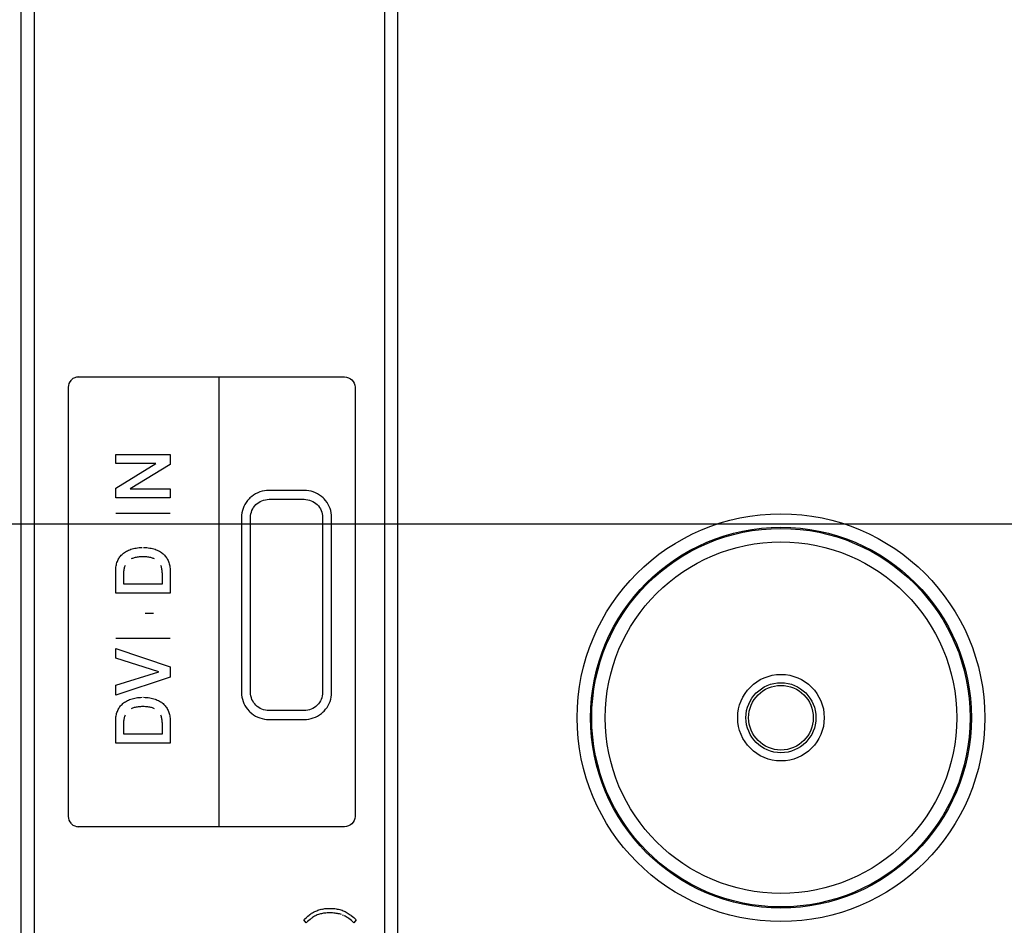
# Model space of a CAD drawing. Units: millimetres. Extents: x 0 to 1189, y 0 to 841.
# Drawn here: x 1084 to 1098, y 296 to 310 of the extents above; entities that cross this region are included whole.
import ezdxf

# ---------------------------------------------------------------- set-up
doc = ezdxf.new("R2010")
doc.units = ezdxf.units.MM
doc.header["$LTSCALE"] = 65.395
doc.layers.get('0').update_dxf_attribs({"linetype": 'CONTINUOUS'})
for name, color, linetype in [('3_ALL_AXES', 7, 'CONTINUOUS'), ('7_ALL_FEATURES', 7, 'CONTINUOUS'), ('DEF_DRAFT_DIM', 7, 'CONTINUOUS')]:
    doc.layers.add(name, color=color, linetype=linetype)
doc.styles.add('TEXTSTYLE_2', font='ar_wgl__.ttf')
doc.dimstyles.new('DIMSTYLE_5', dxfattribs={"dimtxt": 8, "dimasz": 3, "dimexe": 0.8, "dimexo": 0.2, "dimgap": 2, "dimtad": 1, "dimdec": 1, "dimlfac": 2.5, "dimdsep": 46, "dimtxsty": 'TEXTSTYLE_2', "dimblk": 'OPEN', "dimblk1": 'OPEN', "dimblk2": 'OPEN', "dimcen": 0.09, "dimazin": 2, "dimtp": 0.5, "dimtm": 0.5, "dimtfac": 1, "dimtdec": 1, "dimtofl": 0, "dimtmove": 0, "dimatfit": 3, "dimldrblk": 'OPEN', "dimfxl": 1, "dimtolj": 1, "dimarcsym": 0})
doc.dimstyles.new('DIMSTYLE_6', dxfattribs={"dimtxt": 8, "dimasz": 3, "dimexe": 0.8, "dimexo": 0.2, "dimgap": 2, "dimtad": 1, "dimlfac": 2.5, "dimdsep": 46, "dimtxsty": 'TEXTSTYLE_2', "dimblk": 'OPEN', "dimblk1": 'OPEN', "dimblk2": 'OPEN', "dimcen": 0.09, "dimazin": 2, "dimtp": 0.5, "dimtm": 0.5, "dimtfac": 1, "dimtofl": 0, "dimtmove": 0, "dimatfit": 3, "dimldrblk": 'OPEN', "dimfxl": 1, "dimtolj": 1, "dimarcsym": 0})

# ---------------------------------------------------------------- blocks, each defined once
blk = doc.blocks.new('_OPEN')
at = {"color": 0, "linetype": 'ByBlock'}
for p, q in [((0, 0), (-1, 0.1167)), ((-1, -0.1167), (0, 0)), ((-1, 0), (0, 0))]:
    blk.add_line(p, q, dxfattribs=at)
blk = doc.blocks.new('*D17')
at = {"layer": 'DEF_DRAFT_DIM', "color": 2, "linetype": 'Continuous', "transparency": 16777216}
for p, q in [((973.444, 302.657), (973.444, 388.417)), ((1125.944, 372.017), (1125.944, 388.417)), ((973.444, 387.617), (1049.694, 387.617)), ((1125.944, 387.617), (1049.694, 387.617))]:
    blk.add_line(p, q, dxfattribs=at)
at = {"layer": 'DEF_DRAFT_DIM', "color": 2, "linetype": 'Continuous', "transparency": 16777216, "xscale": 3, "yscale": 3, "zscale": 3, "rotation": 180}
blk.add_blockref('_OPEN', (973.444, 387.617), dxfattribs=at)
at = {"layer": 'DEF_DRAFT_DIM', "color": 2, "linetype": 'Continuous', "transparency": 16777216, "xscale": 3, "yscale": 3, "zscale": 3}
blk.add_blockref('_OPEN', (1125.944, 387.617), dxfattribs=at)
blk = doc.blocks.new('*D18')
at = {"layer": 'DEF_DRAFT_DIM', "color": 2, "linetype": 'Continuous', "transparency": 16777216}
for p, q in [((1125.344, 372.617), (1141.744, 372.617)), ((1140.944, 372.617), (1140.944, 337.537)), ((1140.944, 302.457), (1140.944, 337.537)), ((973.644, 302.457), (1141.744, 302.457))]:
    blk.add_line(p, q, dxfattribs=at)
at = {"layer": 'DEF_DRAFT_DIM', "color": 2, "linetype": 'Continuous', "transparency": 16777216, "xscale": 3, "yscale": 3, "zscale": 3}
for p, rotation in [((1140.944, 372.617), 90), ((1140.944, 302.457), 270)]:
    blk.add_blockref('_OPEN', p, dxfattribs=dict(at, rotation=rotation))
blk = doc.blocks.new('*D19')
at = {"layer": 'DEF_DRAFT_DIM', "color": 2, "linetype": 'Continuous', "transparency": 16777216}
for p, q in [((973.644, 302.457), (1141.744, 302.457)), ((1140.944, 302.457), (1140.944, 262.457)), ((1140.944, 222.457), (1140.944, 262.457)), ((973.644, 222.457), (1141.744, 222.457))]:
    blk.add_line(p, q, dxfattribs=at)
at = {"layer": 'DEF_DRAFT_DIM', "color": 2, "linetype": 'Continuous', "transparency": 16777216, "xscale": 3, "yscale": 3, "zscale": 3}
for p, rotation in [((1140.944, 302.457), 90), ((1140.944, 222.457), 270)]:
    blk.add_blockref('_OPEN', p, dxfattribs=dict(at, rotation=rotation))

msp = doc.modelspace()

# ---------------------------------------------------------------- linework, layer by layer
at = {"layer": '3_ALL_AXES', "color": 7, "linetype": 'Continuous'}
for p, q in [((1083.836, 342.0371), (1083.836, 231.2371)), ((1089.436, 231.7171), (1089.436, 342.0371)), ((1084.036, 341.641), (1084.036, 231.6371)), ((1089.2403, 232.0752), (1089.2403, 341.641))]:
    msp.add_line(p, q, dxfattribs=at)
at = {"layer": '7_ALL_FEATURES', "color": 7, "linetype": 'Continuous'}
for p, q in [((1084.036, 341.7639), (1084.036, 231.5143)), ((1089.2403, 232.0051), (1089.2403, 341.7942)), ((1084.5807, 304.5883), (1084.5626, 304.5653)), ((1084.6102, 304.6124), (1084.5869, 304.5944)), ((1084.6364, 304.6257), (1084.6102, 304.6124)), ((1084.6646, 304.6338), (1084.6364, 304.6257)), ((1084.645, 304.6335), (1084.6763, 304.6366)), ((1084.6939, 304.6366), (1084.6646, 304.6338)), ((1084.6763, 304.6366), (1088.6414, 304.6366)), ((1086.7822, 297.9589), (1086.7822, 304.6366)), ((1088.6414, 304.6366), (1088.6729, 304.6335)), ((1088.6729, 304.6335), (1088.7028, 304.6244)), ((1088.7028, 304.6244), (1088.7304, 304.6096)), ((1088.7304, 304.6096), (1088.7509, 304.5931)), ((1088.7509, 304.5931), (1088.7712, 304.5695)), ((1084.5412, 304.512), (1084.5385, 304.4833)), ((1084.5385, 304.4833), (1084.5385, 298.1121)), ((1084.5493, 304.5396), (1084.5412, 304.512)), ((1084.5626, 304.5653), (1084.5493, 304.5396)), ((1088.7712, 304.5695), (1088.7861, 304.5427)), ((1088.7861, 304.5427), (1088.7952, 304.5137)), ((1088.7952, 304.5137), (1088.7983, 304.4833)), ((1088.7983, 304.4833), (1088.7983, 298.1121)), ((1085.2443, 303.4851), (1086.0535, 303.4851)), ((1085.2443, 303.3525), (1085.2443, 303.4851)), ((1086.0535, 303.4851), (1086.0535, 303.3382)), ((1085.8402, 303.3525), (1085.2443, 303.3525)), ((1085.2443, 302.9879), (1085.8402, 303.3503)), ((1086.0535, 303.3382), (1085.4584, 302.9768)), ((1085.2443, 302.841), (1085.2443, 302.9879)), ((1086.0535, 302.841), (1085.2443, 302.841)), ((1085.4584, 302.9733), (1086.0535, 302.9733)), ((1086.0535, 302.9733), (1086.0535, 302.841)), ((1087.2382, 302.8402), (1087.2248, 302.827)), ((1087.2643, 302.8628), (1087.2382, 302.8402)), ((1087.2923, 302.8831), (1087.2643, 302.8628)), ((1087.3219, 302.901), (1087.2923, 302.8831)), ((1087.3529, 302.9163), (1087.3219, 302.901)), ((1087.385, 302.9289), (1087.3529, 302.9163)), ((1087.4181, 302.9389), (1087.385, 302.9289)), ((1087.452, 302.946), (1087.4181, 302.9389)), ((1087.4864, 302.9503), (1087.452, 302.946)), ((1087.5214, 302.9518), (1087.4864, 302.9503)), ((1088.0431, 302.9518), (1087.5214, 302.9518)), ((1088.0779, 302.9503), (1088.0431, 302.9518)), ((1088.1123, 302.946), (1088.0779, 302.9503)), ((1088.1461, 302.9389), (1088.1123, 302.946)), ((1088.1792, 302.9289), (1088.1461, 302.9389)), ((1088.2112, 302.9163), (1088.1792, 302.9289)), ((1088.2422, 302.9009), (1088.2112, 302.9163)), ((1088.2718, 302.883), (1088.2422, 302.9009)), ((1088.2997, 302.8627), (1088.2718, 302.883)), ((1088.3259, 302.8401), (1088.2997, 302.8627)), ((1088.3391, 302.8271), (1088.3259, 302.8401)), ((1087.1479, 302.715), (1087.1352, 302.6838)), ((1087.1633, 302.7451), (1087.1479, 302.715)), ((1087.1814, 302.774), (1087.1633, 302.7451)), ((1087.2019, 302.8013), (1087.1814, 302.774)), ((1087.2248, 302.827), (1087.2019, 302.8013)), ((1087.2792, 302.6776), (1087.2931, 302.7002)), ((1087.2931, 302.7002), (1087.3092, 302.7215)), ((1087.3092, 302.7215), (1087.3274, 302.7412)), ((1087.3274, 302.7412), (1087.3466, 302.7584)), ((1087.3466, 302.7584), (1087.3684, 302.7743)), ((1087.3684, 302.7743), (1087.3916, 302.788)), ((1087.3916, 302.788), (1087.416, 302.7994)), ((1087.416, 302.7994), (1087.4413, 302.8084)), ((1087.4413, 302.8084), (1087.4675, 302.8148)), ((1087.4675, 302.8148), (1087.4942, 302.8187)), ((1087.4942, 302.8187), (1087.5214, 302.82)), ((1087.5214, 302.82), (1088.0431, 302.82)), ((1088.0431, 302.82), (1088.0702, 302.8187)), ((1088.0702, 302.8187), (1088.0969, 302.8148)), ((1088.0969, 302.8148), (1088.123, 302.8084)), ((1088.123, 302.8084), (1088.1483, 302.7994)), ((1088.1483, 302.7994), (1088.1727, 302.788)), ((1088.1727, 302.788), (1088.1959, 302.7743)), ((1088.1959, 302.7743), (1088.2176, 302.7584)), ((1088.2176, 302.7584), (1088.2368, 302.7412)), ((1088.2368, 302.7412), (1088.255, 302.7215)), ((1088.255, 302.7215), (1088.2711, 302.7003)), ((1088.2711, 302.7003), (1088.285, 302.6776)), ((1088.362, 302.8014), (1088.3391, 302.8271)), ((1088.3825, 302.774), (1088.362, 302.8014)), ((1088.4006, 302.7452), (1088.3825, 302.774)), ((1088.416, 302.715), (1088.4006, 302.7452)), ((1088.4287, 302.6838), (1088.416, 302.715)), ((1086.0535, 302.607), (1085.244, 302.607)), ((1087.1138, 302.5856), (1087.1124, 302.5519)), ((1087.1124, 302.5519), (1087.1124, 299.9515)), ((1087.1181, 302.6189), (1087.1138, 302.5856)), ((1087.1253, 302.6517), (1087.1181, 302.6189)), ((1087.1352, 302.6838), (1087.1253, 302.6517)), ((1087.2471, 302.5519), (1087.2484, 302.5781)), ((1087.2471, 299.9515), (1087.2471, 302.5519)), ((1087.2484, 302.5781), (1087.2523, 302.604)), ((1087.2523, 302.604), (1087.2588, 302.6293)), ((1087.2588, 302.6293), (1087.2678, 302.6539)), ((1087.2678, 302.6539), (1087.2792, 302.6776)), ((1088.285, 302.6776), (1088.2964, 302.6539)), ((1088.2964, 302.6539), (1088.3054, 302.6293)), ((1088.3054, 302.6293), (1088.3118, 302.604)), ((1088.3118, 302.604), (1088.3157, 302.5781)), ((1088.3157, 302.5781), (1088.317, 302.5519)), ((1088.317, 302.5519), (1088.317, 299.9515)), ((1088.4386, 302.6517), (1088.4287, 302.6838)), ((1088.4458, 302.619), (1088.4386, 302.6517)), ((1088.4501, 302.5856), (1088.4458, 302.619)), ((1088.4515, 302.5519), (1088.4501, 302.5856)), ((1088.4515, 299.9515), (1088.4515, 302.5519)), ((1085.5692, 302.1), (1085.5914, 302.1024)), ((1085.5914, 302.1024), (1085.6144, 302.104)), ((1085.6144, 302.104), (1085.6381, 302.1047)), ((1085.6597, 302.1047), (1085.6833, 302.104)), ((1085.6833, 302.104), (1085.7063, 302.1024)), ((1085.7063, 302.1024), (1085.7285, 302.1)), ((1085.2983, 301.9521), (1085.3073, 301.9649)), ((1085.3073, 301.9649), (1085.317, 301.9771)), ((1085.317, 301.9771), (1085.3273, 301.9888)), ((1085.3273, 301.9888), (1085.3383, 302)), ((1085.3383, 302), (1085.3499, 302.0107)), ((1085.3499, 302.0107), (1085.3623, 302.0209)), ((1085.3623, 302.0209), (1085.3754, 302.0306)), ((1085.3754, 302.0306), (1085.3892, 302.0398)), ((1085.3892, 302.0398), (1085.4037, 302.0485)), ((1085.4037, 302.0485), (1085.419, 302.0566)), ((1085.419, 302.0566), (1085.4351, 302.0642)), ((1085.4351, 302.0642), (1085.4519, 302.0712)), ((1085.4519, 302.0712), (1085.4695, 302.0776)), ((1085.4695, 302.0776), (1085.4879, 302.0834)), ((1085.4879, 302.0834), (1085.507, 302.0886)), ((1085.507, 302.0886), (1085.527, 302.0931)), ((1085.527, 302.0931), (1085.5477, 302.0969)), ((1085.5463, 301.9572), (1085.5326, 301.9543)), ((1085.5608, 301.9597), (1085.5463, 301.9572)), ((1085.5477, 302.0969), (1085.5692, 302.1)), ((1085.5763, 301.9618), (1085.5608, 301.9597)), ((1085.5928, 301.9635), (1085.5763, 301.9618)), ((1085.6105, 301.9647), (1085.5928, 301.9635)), ((1085.6295, 301.9654), (1085.6105, 301.9647)), ((1085.6489, 301.9656), (1085.6295, 301.9654)), ((1085.6681, 301.9654), (1085.6489, 301.9656)), ((1085.6871, 301.9647), (1085.6681, 301.9654)), ((1085.7047, 301.9635), (1085.6871, 301.9647)), ((1085.7212, 301.9618), (1085.7047, 301.9635)), ((1085.7367, 301.9597), (1085.7212, 301.9618)), ((1085.7285, 302.1), (1085.75, 302.0969)), ((1085.7512, 301.9572), (1085.7367, 301.9597)), ((1085.75, 302.0969), (1085.7707, 302.0931)), ((1085.7649, 301.9543), (1085.7512, 301.9572)), ((1085.7707, 302.0931), (1085.7907, 302.0886)), ((1085.7907, 302.0886), (1085.8098, 302.0834)), ((1085.8098, 302.0834), (1085.8282, 302.0776)), ((1085.8282, 302.0776), (1085.8458, 302.0712)), ((1085.8458, 302.0712), (1085.8626, 302.0642)), ((1085.8626, 302.0642), (1085.8787, 302.0566)), ((1085.8787, 302.0566), (1085.894, 302.0485)), ((1085.894, 302.0485), (1085.9085, 302.0398)), ((1085.9085, 302.0398), (1085.9223, 302.0306)), ((1085.9223, 302.0306), (1085.9354, 302.0209)), ((1085.9354, 302.0209), (1085.9478, 302.0107)), ((1085.9478, 302.0107), (1085.9595, 302)), ((1085.9595, 302), (1085.9705, 301.9888)), ((1085.9705, 301.9888), (1085.9808, 301.977)), ((1085.9808, 301.977), (1085.9904, 301.9648)), ((1085.9904, 301.9648), (1085.9994, 301.9521)), ((1085.2459, 301.7936), (1085.2479, 301.8123)), ((1085.2479, 301.8123), (1085.2507, 301.8303)), ((1085.2507, 301.8303), (1085.2542, 301.8476)), ((1085.2542, 301.8476), (1085.2585, 301.8643)), ((1085.2585, 301.8643), (1085.2634, 301.8804)), ((1085.2634, 301.8804), (1085.2691, 301.8958)), ((1085.2691, 301.8958), (1085.2754, 301.9108)), ((1085.2754, 301.9108), (1085.2824, 301.9251)), ((1085.2824, 301.9251), (1085.29, 301.9389)), ((1085.29, 301.9389), (1085.2983, 301.9521)), ((1085.3753, 301.8162), (1085.3718, 301.8044)), ((1085.3793, 301.8275), (1085.3753, 301.8162)), ((1085.3836, 301.8381), (1085.3793, 301.8275)), ((1085.4854, 301.9391), (1085.4751, 301.9343)), ((1085.4962, 301.9434), (1085.4854, 301.9391)), ((1085.5076, 301.9474), (1085.4962, 301.9434)), ((1085.5198, 301.9511), (1085.5076, 301.9474)), ((1085.5326, 301.9543), (1085.5198, 301.9511)), ((1085.7777, 301.9511), (1085.7649, 301.9543)), ((1085.7899, 301.9474), (1085.7777, 301.9511)), ((1085.8013, 301.9434), (1085.7899, 301.9474)), ((1085.8121, 301.9391), (1085.8013, 301.9434)), ((1085.8224, 301.9344), (1085.8121, 301.9391)), ((1085.9182, 301.8275), (1085.9139, 301.8381)), ((1085.9222, 301.8163), (1085.9182, 301.8275)), ((1085.9257, 301.8044), (1085.9222, 301.8163)), ((1085.9994, 301.9521), (1086.0077, 301.9388)), ((1086.0077, 301.9388), (1086.0154, 301.925)), ((1086.0154, 301.925), (1086.0224, 301.9107)), ((1086.0224, 301.9107), (1086.0287, 301.8958)), ((1086.0287, 301.8958), (1086.0343, 301.8803)), ((1086.0343, 301.8803), (1086.0393, 301.8642)), ((1086.0393, 301.8642), (1086.0435, 301.8475)), ((1086.0435, 301.8475), (1086.047, 301.8302)), ((1086.047, 301.8302), (1086.0498, 301.8123)), ((1086.0498, 301.8123), (1086.0518, 301.7936)), ((1085.2443, 301.7542), (1085.2447, 301.7743)), ((1085.2443, 301.4252), (1085.2443, 301.7542)), ((1085.2447, 301.7743), (1085.2459, 301.7936)), ((1085.3598, 301.7181), (1085.3595, 301.7008)), ((1085.3595, 301.7008), (1085.3595, 301.5641)), ((1085.3606, 301.7345), (1085.3598, 301.7181)), ((1085.3619, 301.75), (1085.3606, 301.7345)), ((1085.3637, 301.7647), (1085.3619, 301.75)), ((1085.366, 301.7787), (1085.3637, 301.7647)), ((1085.3687, 301.7919), (1085.366, 301.7787)), ((1085.3718, 301.8044), (1085.3687, 301.7919)), ((1085.9288, 301.7919), (1085.9257, 301.8044)), ((1085.9315, 301.7787), (1085.9288, 301.7919)), ((1085.9338, 301.7647), (1085.9315, 301.7787)), ((1085.9356, 301.75), (1085.9338, 301.7647)), ((1085.9369, 301.7345), (1085.9356, 301.75)), ((1085.9377, 301.7181), (1085.9369, 301.7345)), ((1085.938, 301.7008), (1085.9377, 301.7181)), ((1085.938, 301.5641), (1085.938, 301.7008)), ((1086.0518, 301.7936), (1086.0531, 301.7743)), ((1086.0531, 301.7743), (1086.0535, 301.7542)), ((1086.0535, 301.7542), (1086.0535, 301.4252)), ((1085.3595, 301.5641), (1085.938, 301.5641)), ((1086.0535, 301.4252), (1085.2443, 301.4252)), ((1085.8063, 301.1242), (1085.6839, 301.1242)), ((1086.0535, 300.7527), (1085.244, 300.7527)), ((1085.2443, 300.6044), (1086.0535, 300.3329)), ((1085.2443, 300.463), (1085.2443, 300.6044)), ((1085.8848, 300.2596), (1085.2443, 300.463)), ((1085.2443, 300.0582), (1085.8848, 300.2571)), ((1086.0535, 300.3329), (1086.0535, 300.1783)), ((1086.0535, 300.1783), (1085.2443, 299.9137)), ((1085.2443, 299.9137), (1085.2443, 300.0582)), ((1087.1124, 299.9515), (1087.1138, 299.9177)), ((1087.1138, 299.9177), (1087.1181, 299.8843)), ((1087.2484, 299.9252), (1087.2471, 299.9515)), ((1087.2523, 299.8994), (1087.2484, 299.9252)), ((1088.3157, 299.9252), (1088.3118, 299.8994)), ((1088.317, 299.9515), (1088.3157, 299.9252)), ((1088.4458, 299.8843), (1088.4501, 299.9177)), ((1088.4501, 299.9177), (1088.4515, 299.9515)), ((1085.3169, 299.7525), (1085.3272, 299.7642)), ((1085.3272, 299.7642), (1085.3382, 299.7754)), ((1085.3382, 299.7754), (1085.3499, 299.7861)), ((1085.3499, 299.7861), (1085.3623, 299.7963)), ((1085.3623, 299.7963), (1085.3753, 299.806)), ((1085.3753, 299.806), (1085.3891, 299.8152)), ((1085.3891, 299.8152), (1085.4037, 299.8239)), ((1085.4037, 299.8239), (1085.419, 299.832)), ((1085.419, 299.832), (1085.435, 299.8396)), ((1085.435, 299.8396), (1085.4518, 299.8466)), ((1085.4518, 299.8466), (1085.4694, 299.853)), ((1085.4694, 299.853), (1085.4878, 299.8588)), ((1085.4878, 299.8588), (1085.507, 299.8639)), ((1085.507, 299.8639), (1085.5269, 299.8684)), ((1085.5269, 299.8684), (1085.5477, 299.8722)), ((1085.5477, 299.8722), (1085.5692, 299.8753)), ((1085.5692, 299.8753), (1085.5914, 299.8777)), ((1085.5914, 299.8777), (1085.6144, 299.8793)), ((1085.6144, 299.8793), (1085.6381, 299.88)), ((1085.6596, 299.88), (1085.6833, 299.8793)), ((1085.6833, 299.8793), (1085.7063, 299.8777)), ((1085.7063, 299.8777), (1085.7285, 299.8753)), ((1085.7285, 299.8753), (1085.75, 299.8722)), ((1085.75, 299.8722), (1085.7708, 299.8684)), ((1085.7708, 299.8684), (1085.7907, 299.8639)), ((1085.7907, 299.8639), (1085.8099, 299.8588)), ((1085.8099, 299.8588), (1085.8283, 299.853)), ((1085.8283, 299.853), (1085.8459, 299.8465)), ((1085.8459, 299.8465), (1085.8627, 299.8395)), ((1085.8627, 299.8395), (1085.8787, 299.832)), ((1085.8787, 299.832), (1085.894, 299.8238)), ((1085.894, 299.8238), (1085.9086, 299.8152)), ((1085.9086, 299.8152), (1085.9224, 299.806)), ((1085.9224, 299.806), (1085.9355, 299.7963)), ((1085.9355, 299.7963), (1085.9478, 299.7861)), ((1085.9478, 299.7861), (1085.9595, 299.7754)), ((1085.9595, 299.7754), (1085.9705, 299.7642)), ((1085.9705, 299.7642), (1085.9808, 299.7525)), ((1087.1181, 299.8843), (1087.1253, 299.8515)), ((1087.1253, 299.8515), (1087.1352, 299.8194)), ((1087.1352, 299.8194), (1087.1479, 299.7882)), ((1087.1479, 299.7882), (1087.1633, 299.7581)), ((1087.2588, 299.8741), (1087.2523, 299.8994)), ((1087.2678, 299.8495), (1087.2588, 299.8741)), ((1087.2792, 299.8258), (1087.2678, 299.8495)), ((1087.293, 299.8032), (1087.2792, 299.8258)), ((1087.3091, 299.782), (1087.293, 299.8032)), ((1087.3274, 299.7623), (1087.3091, 299.782)), ((1087.3465, 299.7452), (1087.3274, 299.7623)), ((1088.2368, 299.7623), (1088.2177, 299.7452)), ((1088.255, 299.782), (1088.2368, 299.7623)), ((1088.2711, 299.8032), (1088.255, 299.782)), ((1088.285, 299.8258), (1088.2711, 299.8032)), ((1088.2964, 299.8495), (1088.285, 299.8258)), ((1088.3054, 299.8741), (1088.2964, 299.8495)), ((1088.3118, 299.8994), (1088.3054, 299.8741)), ((1088.4006, 299.758), (1088.416, 299.7882)), ((1088.416, 299.7882), (1088.4287, 299.8194)), ((1088.4287, 299.8194), (1088.4386, 299.8515)), ((1088.4386, 299.8515), (1088.4458, 299.8843)), ((1085.2507, 299.6058), (1085.2542, 299.6231)), ((1085.2542, 299.6231), (1085.2585, 299.6398)), ((1085.2585, 299.6398), (1085.2634, 299.6559)), ((1085.2634, 299.6559), (1085.2691, 299.6714)), ((1085.2691, 299.6714), (1085.2754, 299.6863)), ((1085.2754, 299.6863), (1085.2824, 299.7006)), ((1085.2824, 299.7006), (1085.29, 299.7144)), ((1085.29, 299.7144), (1085.2983, 299.7276)), ((1085.2983, 299.7276), (1085.3073, 299.7403)), ((1085.3073, 299.7403), (1085.3169, 299.7525)), ((1085.4854, 299.7146), (1085.4751, 299.7099)), ((1085.4962, 299.719), (1085.4854, 299.7146)), ((1085.5076, 299.723), (1085.4962, 299.719)), ((1085.5198, 299.7266), (1085.5076, 299.723)), ((1085.5326, 299.7299), (1085.5198, 299.7266)), ((1085.5463, 299.7328), (1085.5326, 299.7299)), ((1085.5608, 299.7353), (1085.5463, 299.7328)), ((1085.5763, 299.7374), (1085.5608, 299.7353)), ((1085.5928, 299.739), (1085.5763, 299.7374)), ((1085.6105, 299.7402), (1085.5928, 299.739)), ((1085.6295, 299.741), (1085.6105, 299.7402)), ((1085.6489, 299.7412), (1085.6295, 299.741)), ((1085.6681, 299.741), (1085.6489, 299.7412)), ((1085.6871, 299.7402), (1085.6681, 299.741)), ((1085.7047, 299.739), (1085.6871, 299.7402)), ((1085.7212, 299.7374), (1085.7047, 299.739)), ((1085.7367, 299.7353), (1085.7212, 299.7374)), ((1085.7512, 299.7328), (1085.7367, 299.7353)), ((1085.7649, 299.7299), (1085.7512, 299.7328)), ((1085.7777, 299.7266), (1085.7649, 299.7299)), ((1085.7899, 299.723), (1085.7777, 299.7266)), ((1085.8013, 299.719), (1085.7899, 299.723)), ((1085.8121, 299.7146), (1085.8013, 299.719)), ((1085.8224, 299.7099), (1085.8121, 299.7146)), ((1085.9808, 299.7525), (1085.9905, 299.7403)), ((1085.9905, 299.7403), (1085.9994, 299.7275)), ((1085.9994, 299.7275), (1086.0078, 299.7143)), ((1086.0078, 299.7143), (1086.0154, 299.7005)), ((1086.0154, 299.7005), (1086.0224, 299.6862)), ((1086.0224, 299.6862), (1086.0287, 299.6713)), ((1086.0287, 299.6713), (1086.0343, 299.6558)), ((1086.0343, 299.6558), (1086.0393, 299.6397)), ((1086.0393, 299.6397), (1086.0435, 299.6231)), ((1086.0435, 299.6231), (1086.047, 299.6058)), ((1087.1633, 299.7581), (1087.1813, 299.7292)), ((1087.1813, 299.7292), (1087.2019, 299.7018)), ((1087.2019, 299.7018), (1087.2247, 299.6761)), ((1087.2247, 299.6761), (1087.2382, 299.6629)), ((1087.2382, 299.6629), (1087.2644, 299.6403)), ((1087.2644, 299.6403), (1087.2924, 299.62)), ((1087.2924, 299.62), (1087.322, 299.6021)), ((1087.3683, 299.7293), (1087.3465, 299.7452)), ((1087.3915, 299.7156), (1087.3683, 299.7293)), ((1087.4159, 299.7042), (1087.3915, 299.7156)), ((1087.4413, 299.6953), (1087.4159, 299.7042)), ((1087.4674, 299.6888), (1087.4413, 299.6953)), ((1087.4942, 299.6849), (1087.4674, 299.6888)), ((1087.5214, 299.6836), (1087.4942, 299.6849)), ((1088.0431, 299.6836), (1087.5214, 299.6836)), ((1088.0702, 299.6849), (1088.0431, 299.6836)), ((1088.0969, 299.6888), (1088.0702, 299.6849)), ((1088.1231, 299.6953), (1088.0969, 299.6888)), ((1088.1484, 299.7042), (1088.1231, 299.6953)), ((1088.1728, 299.7156), (1088.1484, 299.7042)), ((1088.196, 299.7293), (1088.1728, 299.7156)), ((1088.2177, 299.7452), (1088.196, 299.7293)), ((1088.2422, 299.6021), (1088.2717, 299.62)), ((1088.2717, 299.62), (1088.2997, 299.6403)), ((1088.2997, 299.6403), (1088.3258, 299.663)), ((1088.3258, 299.663), (1088.3392, 299.6761)), ((1088.3392, 299.6761), (1088.362, 299.7018)), ((1088.362, 299.7018), (1088.3826, 299.7291)), ((1088.3826, 299.7291), (1088.4006, 299.758)), ((1085.2443, 299.5298), (1085.2447, 299.5499)), ((1085.2443, 299.2007), (1085.2443, 299.5298)), ((1085.2447, 299.5499), (1085.2459, 299.5692)), ((1085.2459, 299.5692), (1085.2479, 299.5878)), ((1085.2479, 299.5878), (1085.2507, 299.6058)), ((1085.3598, 299.4937), (1085.3595, 299.4764)), ((1085.3595, 299.4764), (1085.3595, 299.3396)), ((1085.3606, 299.5101), (1085.3598, 299.4937)), ((1085.3619, 299.5256), (1085.3606, 299.5101)), ((1085.3637, 299.5403), (1085.3619, 299.5256)), ((1085.366, 299.5542), (1085.3637, 299.5403)), ((1085.3687, 299.5674), (1085.366, 299.5542)), ((1085.3718, 299.58), (1085.3687, 299.5674)), ((1085.3753, 299.5918), (1085.3718, 299.58)), ((1085.3793, 299.603), (1085.3753, 299.5918)), ((1085.3836, 299.6137), (1085.3793, 299.603)), ((1085.9182, 299.6031), (1085.9139, 299.6137)), ((1085.9222, 299.5918), (1085.9182, 299.6031)), ((1085.9257, 299.58), (1085.9222, 299.5918)), ((1085.9288, 299.5675), (1085.9257, 299.58)), ((1085.9315, 299.5542), (1085.9288, 299.5675)), ((1085.9338, 299.5403), (1085.9315, 299.5542)), ((1085.9356, 299.5256), (1085.9338, 299.5403)), ((1085.9369, 299.5101), (1085.9356, 299.5256)), ((1085.9377, 299.4937), (1085.9369, 299.5101)), ((1085.938, 299.4764), (1085.9377, 299.4937)), ((1085.938, 299.3396), (1085.938, 299.4764)), ((1086.047, 299.6058), (1086.0498, 299.5878)), ((1086.0498, 299.5878), (1086.0518, 299.5692)), ((1086.0518, 299.5692), (1086.0531, 299.5499)), ((1086.0531, 299.5499), (1086.0535, 299.5298)), ((1086.0535, 299.5298), (1086.0535, 299.2007)), ((1087.322, 299.6021), (1087.3529, 299.5868)), ((1087.3529, 299.5868), (1087.385, 299.5741)), ((1087.385, 299.5741), (1087.4181, 299.5642)), ((1087.4181, 299.5642), (1087.452, 299.5571)), ((1087.452, 299.5571), (1087.4864, 299.5528)), ((1087.4864, 299.5528), (1087.5214, 299.5513)), ((1087.5214, 299.5513), (1088.0431, 299.5513)), ((1088.0431, 299.5513), (1088.0779, 299.5528)), ((1088.0779, 299.5528), (1088.1123, 299.5571)), ((1088.1123, 299.5571), (1088.1461, 299.5642)), ((1088.1461, 299.5642), (1088.1792, 299.5741)), ((1088.1792, 299.5741), (1088.2112, 299.5868)), ((1088.2112, 299.5868), (1088.2422, 299.6021)), ((1085.3595, 299.3396), (1085.938, 299.3396)), ((1086.0535, 299.2007), (1085.2443, 299.2007)), ((1084.5385, 298.1121), (1084.5412, 298.0834)), ((1084.5412, 298.0834), (1084.5493, 298.0558)), ((1084.5493, 298.0558), (1084.5626, 298.0301)), ((1084.5626, 298.0301), (1084.5807, 298.0071)), ((1088.7712, 298.0259), (1088.7509, 298.0023)), ((1088.7861, 298.0527), (1088.7712, 298.0259)), ((1088.7952, 298.0817), (1088.7861, 298.0527)), ((1088.7983, 298.1121), (1088.7952, 298.0817)), ((1084.5869, 298.001), (1084.6102, 297.983)), ((1084.6102, 297.983), (1084.6364, 297.9697)), ((1084.6364, 297.9697), (1084.6646, 297.9616)), ((1084.6646, 297.9616), (1084.6939, 297.9589)), ((1088.6414, 297.9589), (1084.6763, 297.9589)), ((1088.6729, 297.9619), (1088.6414, 297.9589)), ((1088.7028, 297.971), (1088.6729, 297.9619)), ((1088.7304, 297.9858), (1088.7028, 297.971)), ((1088.7509, 298.0023), (1088.7304, 297.9858)), ((1088.1842, 296.6903), (1088.1995, 296.6982)), ((1088.1995, 296.6982), (1088.2143, 296.7051)), ((1088.2143, 296.7051), (1088.2296, 296.7115)), ((1088.2296, 296.7115), (1088.2455, 296.7175)), ((1088.2455, 296.7175), (1088.262, 296.723)), ((1088.262, 296.723), (1088.2792, 296.728)), ((1088.2792, 296.728), (1088.2971, 296.7325)), ((1088.2995, 296.7331), (1088.3161, 296.7364)), ((1088.3161, 296.7364), (1088.3336, 296.7393)), ((1088.3336, 296.7393), (1088.352, 296.7416)), ((1088.352, 296.7416), (1088.3714, 296.7434)), ((1088.3714, 296.7434), (1088.3919, 296.7446)), ((1088.3919, 296.7446), (1088.4134, 296.7453)), ((1088.4134, 296.7453), (1088.4248, 296.7454)), ((1088.4248, 296.7454), (1088.4367, 296.7453)), ((1088.4367, 296.7453), (1088.4585, 296.7446)), ((1088.4585, 296.7446), (1088.4791, 296.7434)), ((1088.4791, 296.7434), (1088.4986, 296.7416)), ((1088.4986, 296.7416), (1088.5171, 296.7393)), ((1088.5171, 296.7393), (1088.5346, 296.7364)), ((1088.5346, 296.7364), (1088.5512, 296.7331)), ((1088.5542, 296.7324), (1088.5722, 296.7278)), ((1088.5722, 296.7278), (1088.5895, 296.7228)), ((1088.5895, 296.7228), (1088.6062, 296.7173)), ((1088.6062, 296.7173), (1088.6221, 296.7114)), ((1088.6221, 296.7114), (1088.6374, 296.705)), ((1088.6374, 296.705), (1088.652, 296.6982)), ((1088.652, 296.6982), (1088.6679, 296.6901)), ((1088.0367, 296.575), (1088.0552, 296.5924)), ((1088.0712, 296.5311), (1088.0367, 296.575)), ((1088.0552, 296.5924), (1088.076, 296.6112)), ((1088.0909, 296.5492), (1088.0712, 296.5311)), ((1088.076, 296.6112), (1088.0959, 296.6284)), ((1088.1105, 296.5663), (1088.0909, 296.5492)), ((1088.0959, 296.6284), (1088.1152, 296.6442)), ((1088.13, 296.5825), (1088.1105, 296.5663)), ((1088.1152, 296.6442), (1088.1261, 296.6528)), ((1088.1261, 296.6528), (1088.1402, 296.663)), ((1088.146, 296.5951), (1088.13, 296.5825)), ((1088.1402, 296.663), (1088.1546, 296.6727)), ((1088.1561, 296.6026), (1088.146, 296.5951)), ((1088.1546, 296.6727), (1088.1692, 296.6818)), ((1088.1691, 296.6116), (1088.1561, 296.6026)), ((1088.1824, 296.6199), (1088.1691, 296.6116)), ((1088.1692, 296.6818), (1088.1842, 296.6903)), ((1088.196, 296.6277), (1088.1824, 296.6199)), ((1088.2098, 296.6348), (1088.196, 296.6277)), ((1088.224, 296.6415), (1088.2098, 296.6348)), ((1088.2388, 296.6476), (1088.224, 296.6415)), ((1088.254, 296.6533), (1088.2388, 296.6476)), ((1088.2697, 296.6584), (1088.254, 296.6533)), ((1088.2858, 296.663), (1088.2697, 296.6584)), ((1088.3024, 296.667), (1088.2858, 296.663)), ((1088.3139, 296.6694), (1088.3024, 296.667)), ((1088.33, 296.6723), (1088.3139, 296.6694)), ((1088.3472, 296.6747), (1088.33, 296.6723)), ((1088.3656, 296.6767), (1088.3472, 296.6747)), ((1088.3852, 296.678), (1088.3656, 296.6767)), ((1088.4061, 296.6789), (1088.3852, 296.678)), ((1088.4248, 296.6791), (1088.4061, 296.6789)), ((1088.4432, 296.6788), (1088.4248, 296.6791)), ((1088.4639, 296.678), (1088.4432, 296.6788)), ((1088.4836, 296.6766), (1088.4639, 296.678)), ((1088.5023, 296.6746), (1088.4836, 296.6766)), ((1088.5201, 296.672), (1088.5023, 296.6746)), ((1088.5368, 296.669), (1088.5201, 296.672)), ((1088.5488, 296.6665), (1088.5368, 296.669)), ((1088.5656, 296.6623), (1088.5488, 296.6665)), ((1088.582, 296.6576), (1088.5656, 296.6623)), ((1088.5979, 296.6524), (1088.582, 296.6576)), ((1088.6283, 296.6403), (1088.6134, 296.6466)), ((1088.652, 296.6288), (1088.6372, 296.6362)), ((1088.6663, 296.6209), (1088.652, 296.6288)), ((1088.6803, 296.6124), (1088.6663, 296.6209)), ((1088.6679, 296.6901), (1088.6835, 296.6814)), ((1088.6939, 296.6034), (1088.6803, 296.6124)), ((1088.6835, 296.6814), (1088.6987, 296.672)), ((1088.7072, 296.5938), (1088.6939, 296.6034)), ((1088.6987, 296.672), (1088.7137, 296.6621)), ((1088.7255, 296.5796), (1088.7072, 296.5938)), ((1088.7137, 296.6621), (1088.7284, 296.6517)), ((1088.7446, 296.5642), (1088.7255, 296.5796)), ((1088.7284, 296.6517), (1088.7375, 296.6448)), ((1088.7418, 296.6413), (1088.7608, 296.6258)), ((1088.7643, 296.5473), (1088.7446, 296.5642)), ((1088.7608, 296.6258), (1088.7797, 296.6096)), ((1088.7824, 296.5311), (1088.7643, 296.5473)), ((1088.7797, 296.6096), (1088.7983, 296.5927)), ((1088.8169, 296.575), (1088.7824, 296.5311)), ((1088.7983, 296.5927), (1088.8169, 296.575))]:
    msp.add_line(p, q, dxfattribs=at)
for radius in [3.0275, 2.8278, 2.8099, 2.6102, 0.6427, 0.5199, 0.48]:
    msp.add_circle((1095.124, 299.5771), radius, dxfattribs=at)

# ---------------------------------------------------------------- dimensions: what is measured, and where the dimension line sits
at = {"layer": 'DEF_DRAFT_DIM', "color": 2, "linetype": 'Continuous'}
for base, p1, p2, angle, dimstyle, picture, middle in [((973.4440287281, 387.6170945907), (1125.9440287281, 371.8170945907), (973.4440287281, 302.4570945907), 180, 'DIMSTYLE_5', '*D17', (1035.7163335608, 387.6170945907)), ((1140.944, 302.4571), (1125.144, 372.6171), (973.444, 302.4571), 270, 'DIMSTYLE_6', '*D18', (1140.944, 323.5594))]:
    dim = msp.add_linear_dim(base=base, p1=p1, p2=p2, angle=angle, dimstyle=dimstyle, dxfattribs=at)
    dim.commit()
    dim.dimension.update_dxf_attribs({"geometry": picture, "text_midpoint": middle, "dimtype": 160})
dim = msp.add_linear_dim(base=(1140.944, 302.4571), p1=(973.444, 222.4571), p2=(973.444, 302.4571), angle=90, text='<>(VESA)', dimstyle='DIMSTYLE_6', dxfattribs=at)
dim.commit()
dim.dimension.update_dxf_attribs({"geometry": '*D19', "text_midpoint": (1140.944, 234.5463), "dimtype": 160})

doc.saveas('drawing.dxf')
